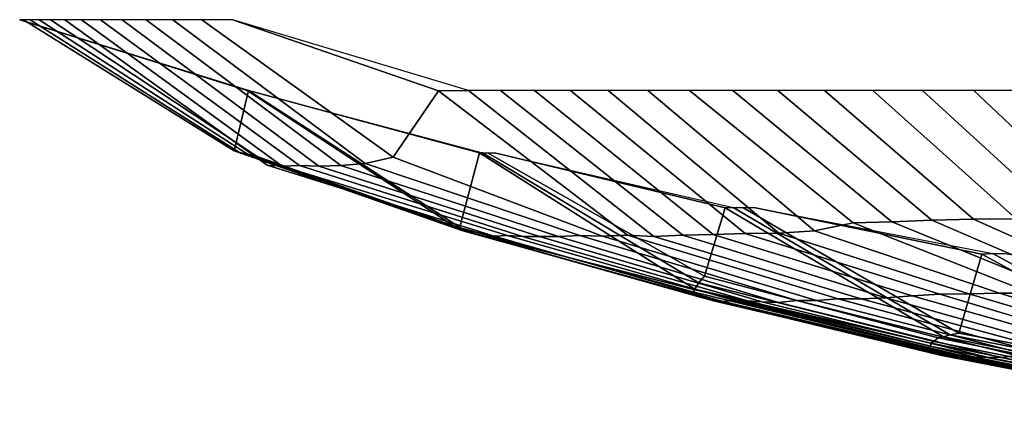
# Model space of a CAD drawing. Units: metres. Extents: x -84 to 85, y -87 to 85.
# Drawn here: x -27 to -14, y -86 to -81 of the extents above; entities that cross this region are included whole.
import ezdxf

# ---------------------------------------------------------------- set-up
doc = ezdxf.new("R2010")
doc.units = ezdxf.units.M

msp = doc.modelspace()

# ---------------------------------------------------------------- linework, layer by layer
for points in [[(-26.543, -80.919, 1.856), (-26.592, -80.919, 0.928), (-23.721, -81.807, 0.828), (-23.898, -82.569, 1.671)], [(-26.592, -80.919, 0.928), (-23.735, -81.807), (-23.721, -81.807, 0.828)], [(-26.462, -80.919, 2.781), (-26.543, -80.919, 1.856), (-23.898, -82.569, 1.671), (-23.831, -82.588, 2.504)], [(-26.349, -80.919, 3.703), (-26.462, -80.919, 2.781), (-23.831, -82.588, 2.504), (-23.734, -82.607, 3.335)], [(-26.204, -80.919, 4.62), (-26.349, -80.919, 3.703), (-23.734, -82.607, 3.335), (-23.612, -82.638, 4.163)], [(-26.026, -80.919, 5.532), (-26.204, -80.919, 4.62), (-23.612, -82.638, 4.163), (-23.483, -82.746, 4.991)], [(-25.817, -80.919, 6.437), (-26.026, -80.919, 5.532), (-23.483, -82.746, 4.991), (-23.298, -82.759, 5.809)], [(-25.577, -80.919, 7.334), (-25.817, -80.919, 6.437), (-23.298, -82.759, 5.809), (-23.08, -82.753, 6.618)], [(-25.305, -80.919, 8.222), (-25.577, -80.919, 7.334), (-23.08, -82.753, 6.618), (-22.836, -82.759, 7.42)], [(-25.003, -80.919, 9.1), (-25.305, -80.919, 8.222), (-22.836, -82.759, 7.42), (-22.562, -82.753, 8.211)], [(-24.67, -80.919, 9.967), (-25.003, -80.919, 9.1), (-22.562, -82.753, 8.211), (-22.255, -82.727, 8.991)], [(-24.307, -80.919, 10.822), (-24.67, -80.919, 9.967), (-22.255, -82.727, 8.991), (-21.905, -82.645, 9.753)], [(-23.915, -80.919, 11.664), (-24.307, -80.919, 10.822), (-21.905, -82.645, 9.753), (-21.335, -81.814, 10.405)], [(-23.915, -80.919, 11.664), (-21.335, -81.814, 10.405), (-20.957, -81.807, 11.143)], [(-23.898, -82.569, 1.671), (-23.721, -81.807, 0.828), (-21.058, -83.536, 0.735), (-21.029, -83.574, 1.47)], [(-23.721, -81.807, 0.828), (-23.735, -81.807), (-21.076, -83.555), (-21.058, -83.536, 0.735)], [(-23.735, -81.807), (-23.721, -81.807, -0.828), (-20.821, -82.594, -0.727), (-21.076, -83.555)], [(-23.721, -81.807, -0.828), (-20.783, -82.594, -1.453), (-20.821, -82.594, -0.727)], [(-21.335, -81.814, 10.405), (-21.905, -82.645, 9.753), (-19.273, -83.638, 8.581), (-18.959, -83.625, 9.247)], [(-20.957, -81.807, 11.143), (-21.335, -81.814, 10.405), (-18.959, -83.625, 9.247), (-18.629, -83.645, 9.905)], [(-20.555, -81.807, 11.867), (-20.957, -81.807, 11.143), (-18.629, -83.645, 9.905), (-18.268, -83.625, 10.547)], [(-20.129, -81.807, 12.578), (-20.555, -81.807, 11.867), (-18.268, -83.625, 10.547), (-17.887, -83.619, 11.177)], [(-19.677, -81.807, 13.272), (-20.129, -81.807, 12.578), (-17.887, -83.619, 11.177), (-17.483, -83.606, 11.792)], [(-19.202, -81.807, 13.951), (-19.677, -81.807, 13.272), (-17.483, -83.606, 11.792), (-17.06, -83.6, 12.395)], [(-18.704, -81.807, 14.613), (-19.202, -81.807, 13.951), (-17.06, -83.6, 12.395), (-16.612, -83.574, 12.978)], [(-18.182, -81.807, 15.257), (-18.704, -81.807, 14.613), (-16.612, -83.574, 12.978), (-16.129, -83.472, 13.534)], [(-17.639, -81.807, 15.882), (-18.182, -81.807, 15.257), (-16.129, -83.472, 13.534), (-15.644, -83.459, 14.086)], [(-17.074, -81.807, 16.488), (-17.639, -81.807, 15.882), (-15.644, -83.459, 14.086), (-15.14, -83.44, 14.62)], [(-16.488, -81.807, 17.074), (-17.074, -81.807, 16.488), (-15.14, -83.44, 14.62), (-14.618, -83.427, 15.137)], [(-15.882, -81.807, 17.639), (-16.488, -81.807, 17.074), (-14.618, -83.427, 15.137), (-14.08, -83.42, 15.637)], [(-15.257, -81.807, 18.182), (-15.882, -81.807, 17.639), (-14.08, -83.42, 15.637), (-13.522, -83.401, 16.115)], [(-14.613, -81.807, 18.704), (-15.257, -81.807, 18.182), (-13.522, -83.401, 16.115), (-12.949, -83.382, 16.574)], [(-13.951, -81.807, 19.202), (-14.613, -81.807, 18.704), (-12.949, -83.382, 16.574), (-12.363, -83.388, 17.017)], [(-23.831, -82.588, 2.504), (-23.898, -82.569, 1.671), (-21.029, -83.574, 1.47), (-20.968, -83.587, 2.203)], [(-23.734, -82.607, 3.335), (-23.831, -82.588, 2.504), (-20.968, -83.587, 2.203), (-20.884, -83.606, 2.935)], [(-23.612, -82.638, 4.163), (-23.734, -82.607, 3.335), (-20.884, -83.606, 2.935), (-20.776, -83.638, 3.663)], [(-23.483, -82.746, 4.991), (-23.612, -82.638, 4.163), (-20.776, -83.638, 3.663), (-20.636, -83.638, 4.386)], [(-21.905, -82.645, 9.753), (-22.255, -82.727, 8.991), (-19.559, -83.632, 7.902), (-19.273, -83.638, 8.581)], [(-21.076, -83.555), (-20.821, -82.594, -0.727), (-18.115, -84.305, -0.632), (-18.128, -84.311)], [(-20.821, -82.594, -0.727), (-20.783, -82.594, -1.453), (-18.066, -84.227, -1.263), (-18.115, -84.305, -0.632)], [(-20.783, -82.594, -1.453), (-20.719, -82.594, -2.177), (-17.993, -84.143, -1.891), (-18.066, -84.227, -1.263)], [(-20.719, -82.594, -2.177), (-20.631, -82.594, -2.899), (-17.733, -83.284, -2.492), (-17.993, -84.143, -1.891)], [(-20.631, -82.594, -2.899), (-17.634, -83.278, -3.109), (-17.733, -83.284, -2.492)], [(-23.298, -82.759, 5.809), (-23.483, -82.746, 4.991), (-20.636, -83.638, 4.386), (-20.469, -83.632, 5.103)], [(-23.08, -82.753, 6.618), (-23.298, -82.759, 5.809), (-20.469, -83.632, 5.103), (-20.281, -83.645, 5.815)], [(-22.836, -82.759, 7.42), (-23.08, -82.753, 6.618), (-20.281, -83.645, 5.815), (-20.066, -83.645, 6.519)], [(-22.562, -82.753, 8.211), (-22.836, -82.759, 7.42), (-20.066, -83.645, 6.519), (-19.826, -83.645, 7.216)], [(-22.255, -82.727, 8.991), (-22.562, -82.753, 8.211), (-19.826, -83.645, 7.216), (-19.559, -83.632, 7.902)], [(-17.993, -84.143, -1.891), (-17.733, -83.284, -2.492), (-14.995, -84.905, -2.107), (-15.062, -84.918, -1.583)], [(-17.733, -83.284, -2.492), (-17.634, -83.278, -3.109), (-14.908, -84.879, -2.628), (-14.995, -84.905, -2.107)], [(-17.634, -83.278, -3.109), (-17.514, -83.278, -3.722), (-14.803, -84.859, -3.146), (-14.908, -84.879, -2.628)], [(-17.514, -83.278, -3.722), (-17.374, -83.278, -4.331), (-14.512, -83.865, -3.618), (-14.803, -84.859, -3.146)], [(-17.374, -83.278, -4.331), (-14.376, -83.858, -4.122), (-14.512, -83.865, -3.618)], [(-15.14, -83.44, 14.62), (-15.644, -83.459, 14.086), (-13.477, -84.343, 12.134), (-13.045, -84.343, 12.597)], [(-14.618, -83.427, 15.137), (-15.14, -83.44, 14.62), (-13.045, -84.343, 12.597), (-12.595, -84.331, 13.043)], [(-14.08, -83.42, 15.637), (-14.618, -83.427, 15.137), (-12.595, -84.331, 13.043), (-12.131, -84.318, 13.472)], [(-21.058, -83.536, 0.735), (-21.076, -83.555), (-18.128, -84.311), (-18.124, -84.343, 0.632)], [(-21.029, -83.574, 1.47), (-21.058, -83.536, 0.735), (-18.124, -84.343, 0.632), (-18.099, -84.382, 1.265)], [(-16.129, -83.472, 13.534), (-16.612, -83.574, 12.978), (-14.292, -84.356, 11.166), (-13.894, -84.356, 11.658)], [(-15.644, -83.459, 14.086), (-16.129, -83.472, 13.534), (-13.894, -84.356, 11.658), (-13.477, -84.343, 12.134)], [(-20.968, -83.587, 2.203), (-21.029, -83.574, 1.47), (-18.099, -84.382, 1.265), (-18.049, -84.408, 1.897)], [(-20.884, -83.606, 2.935), (-20.968, -83.587, 2.203), (-18.049, -84.408, 1.897), (-17.975, -84.421, 2.526)], [(-20.776, -83.638, 3.663), (-20.884, -83.606, 2.935), (-17.975, -84.421, 2.526), (-17.882, -84.453, 3.153)], [(-20.636, -83.638, 4.386), (-20.776, -83.638, 3.663), (-17.882, -84.453, 3.153), (-17.763, -84.46, 3.775)], [(-20.469, -83.632, 5.103), (-20.636, -83.638, 4.386), (-17.763, -84.46, 3.775), (-17.618, -84.447, 4.392)], [(-20.281, -83.645, 5.815), (-20.469, -83.632, 5.103), (-17.618, -84.447, 4.392), (-17.455, -84.453, 5.005)], [(-20.066, -83.645, 6.519), (-20.281, -83.645, 5.815), (-17.455, -84.453, 5.005), (-17.272, -84.466, 5.612)], [(-19.826, -83.645, 7.216), (-20.066, -83.645, 6.519), (-17.272, -84.466, 5.612), (-17.067, -84.473, 6.212)], [(-19.559, -83.632, 7.902), (-19.826, -83.645, 7.216), (-17.067, -84.473, 6.212), (-16.835, -84.447, 6.801)], [(-19.273, -83.638, 8.581), (-19.559, -83.632, 7.902), (-16.835, -84.447, 6.801), (-16.587, -84.447, 7.385)], [(-18.959, -83.625, 9.247), (-19.273, -83.638, 8.581), (-16.587, -84.447, 7.385), (-16.316, -84.427, 7.957)], [(-18.629, -83.645, 9.905), (-18.959, -83.625, 9.247), (-16.316, -84.427, 7.957), (-16.028, -84.427, 8.522)], [(-18.268, -83.625, 10.547), (-18.629, -83.645, 9.905), (-16.028, -84.427, 8.522), (-15.718, -84.415, 9.075)], [(-17.887, -83.619, 11.177), (-18.268, -83.625, 10.547), (-15.718, -84.415, 9.075), (-15.387, -84.389, 9.615)], [(-17.483, -83.606, 11.792), (-17.887, -83.619, 11.177), (-15.387, -84.389, 9.615), (-15.039, -84.369, 10.144)], [(-17.06, -83.6, 12.395), (-17.483, -83.606, 11.792), (-15.039, -84.369, 10.144), (-14.675, -84.363, 10.662)], [(-16.612, -83.574, 12.978), (-17.06, -83.6, 12.395), (-14.675, -84.363, 10.662), (-14.292, -84.356, 11.166)], [(-14.803, -84.859, -3.146), (-14.512, -83.865, -3.618), (-11.772, -85.36, -2.935), (-11.875, -85.413, -2.524)], [(-14.512, -83.865, -3.618), (-14.376, -83.858, -4.122), (-11.661, -85.347, -3.343), (-11.772, -85.36, -2.935)], [(-14.376, -83.858, -4.122), (-14.223, -83.858, -4.621), (-11.401, -84.34, -3.704), (-11.661, -85.347, -3.343)], [(-18.066, -84.227, -1.263), (-17.993, -84.143, -1.891), (-15.062, -84.918, -1.583), (-15.116, -84.963, -1.057)], [(-18.128, -84.311), (-18.115, -84.305, -0.632), (-15.147, -84.983, -0.528), (-15.163, -85.022)], [(-18.115, -84.305, -0.632), (-18.066, -84.227, -1.263), (-15.116, -84.963, -1.057), (-15.147, -84.983, -0.528)], [(-18.124, -84.343, 0.632), (-18.128, -84.311), (-15.163, -85.022), (-15.161, -85.061, 0.529)], [(-18.099, -84.382, 1.265), (-18.124, -84.343, 0.632), (-15.161, -85.061, 0.529), (-15.137, -85.081, 1.058)], [(-18.049, -84.408, 1.897), (-18.099, -84.382, 1.265), (-15.137, -85.081, 1.058), (-15.095, -85.107, 1.586)], [(-17.975, -84.421, 2.526), (-18.049, -84.408, 1.897), (-15.095, -85.107, 1.586), (-15.035, -85.133, 2.113)], [(-17.882, -84.453, 3.153), (-17.975, -84.421, 2.526), (-15.035, -85.133, 2.113), (-14.953, -85.139, 2.636)], [(-16.316, -84.427, 7.957), (-16.587, -84.447, 7.385), (-13.872, -85.146, 6.176), (-13.648, -85.146, 6.656)], [(-16.028, -84.427, 8.522), (-16.316, -84.427, 7.957), (-13.648, -85.146, 6.656), (-13.406, -85.133, 7.128)], [(-15.718, -84.415, 9.075), (-16.028, -84.427, 8.522), (-13.406, -85.133, 7.128), (-13.149, -85.133, 7.591)], [(-15.387, -84.389, 9.615), (-15.718, -84.415, 9.075), (-13.149, -85.133, 7.591), (-12.871, -85.1, 8.042)], [(-15.039, -84.369, 10.144), (-15.387, -84.389, 9.615), (-12.871, -85.1, 8.042), (-12.583, -85.107, 8.487)], [(-14.675, -84.363, 10.662), (-15.039, -84.369, 10.144), (-12.583, -85.107, 8.487), (-12.275, -85.074, 8.918)], [(-14.292, -84.356, 11.166), (-14.675, -84.363, 10.662), (-12.275, -85.074, 8.918), (-11.956, -85.074, 9.341)], [(-13.894, -84.356, 11.658), (-14.292, -84.356, 11.166), (-11.956, -85.074, 9.341), (-11.621, -85.061, 9.751)], [(-17.763, -84.46, 3.775), (-17.882, -84.453, 3.153), (-14.953, -85.139, 2.636), (-14.854, -85.152, 3.157)], [(-17.618, -84.447, 4.392), (-17.763, -84.46, 3.775), (-14.854, -85.152, 3.157), (-14.734, -85.146, 3.673)], [(-17.455, -84.453, 5.005), (-17.618, -84.447, 4.392), (-14.734, -85.146, 3.673), (-14.599, -85.159, 4.186)], [(-17.272, -84.466, 5.612), (-17.455, -84.453, 5.005), (-14.599, -85.159, 4.186), (-14.444, -85.159, 4.693)], [(-17.067, -84.473, 6.212), (-17.272, -84.466, 5.612), (-14.444, -85.159, 4.693), (-14.273, -85.165, 5.194)], [(-16.835, -84.447, 6.801), (-17.067, -84.473, 6.212), (-14.273, -85.165, 5.194), (-14.078, -85.139, 5.688)], [(-16.587, -84.447, 7.385), (-16.835, -84.447, 6.801), (-14.078, -85.139, 5.688), (-13.872, -85.146, 6.176)], [(-15.116, -84.963, -1.057), (-15.062, -84.918, -1.583), (-12.089, -85.524, -1.27), (-12.131, -85.556, -0.848)], [(-15.062, -84.918, -1.583), (-14.995, -84.905, -2.107), (-12.033, -85.491, -1.691), (-12.089, -85.524, -1.27)], [(-14.995, -84.905, -2.107), (-14.908, -84.879, -2.628), (-11.962, -85.458, -2.109), (-12.033, -85.491, -1.691)], [(-14.908, -84.879, -2.628), (-14.803, -84.859, -3.146), (-11.875, -85.413, -2.524), (-11.962, -85.458, -2.109)], [(-15.163, -85.022), (-15.147, -84.983, -0.528), (-12.158, -85.589, -0.424), (-12.17, -85.622)], [(-15.161, -85.061, 0.529), (-15.163, -85.022), (-12.17, -85.622), (-12.166, -85.648, 0.424)], [(-15.147, -84.983, -0.528), (-15.116, -84.963, -1.057), (-12.131, -85.556, -0.848), (-12.158, -85.589, -0.424)], [(-15.137, -85.081, 1.058), (-15.161, -85.061, 0.529), (-12.166, -85.648, 0.424), (-12.149, -85.687, 0.849)], [(-15.095, -85.107, 1.586), (-15.137, -85.081, 1.058), (-12.149, -85.687, 0.849), (-12.111, -85.681, 1.273)], [(-15.035, -85.133, 2.113), (-15.095, -85.107, 1.586), (-12.111, -85.681, 1.273), (-12.064, -85.713, 1.695)], [(-14.953, -85.139, 2.636), (-15.035, -85.133, 2.113), (-12.064, -85.713, 1.695), (-12, -85.727, 2.115)], [(-14.854, -85.152, 3.157), (-14.953, -85.139, 2.636), (-12, -85.727, 2.115), (-11.917, -85.72, 2.533)], [(-14.734, -85.146, 3.673), (-14.854, -85.152, 3.157), (-11.917, -85.72, 2.533), (-11.823, -85.727, 2.947)], [(-14.599, -85.159, 4.186), (-14.734, -85.146, 3.673), (-11.823, -85.727, 2.947), (-11.714, -85.74, 3.359)], [(-14.444, -85.159, 4.693), (-14.599, -85.159, 4.186), (-11.714, -85.74, 3.359), (-11.589, -85.733, 3.765)], [(-14.273, -85.165, 5.194), (-14.444, -85.159, 4.693), (-11.589, -85.733, 3.765), (-11.45, -85.727, 4.167)], [(-14.078, -85.139, 5.688), (-14.273, -85.165, 5.194), (-11.45, -85.727, 4.167), (-11.298, -85.733, 4.564)]]:
    msp.add_3dface(points)

doc.saveas('drawing.dxf')
